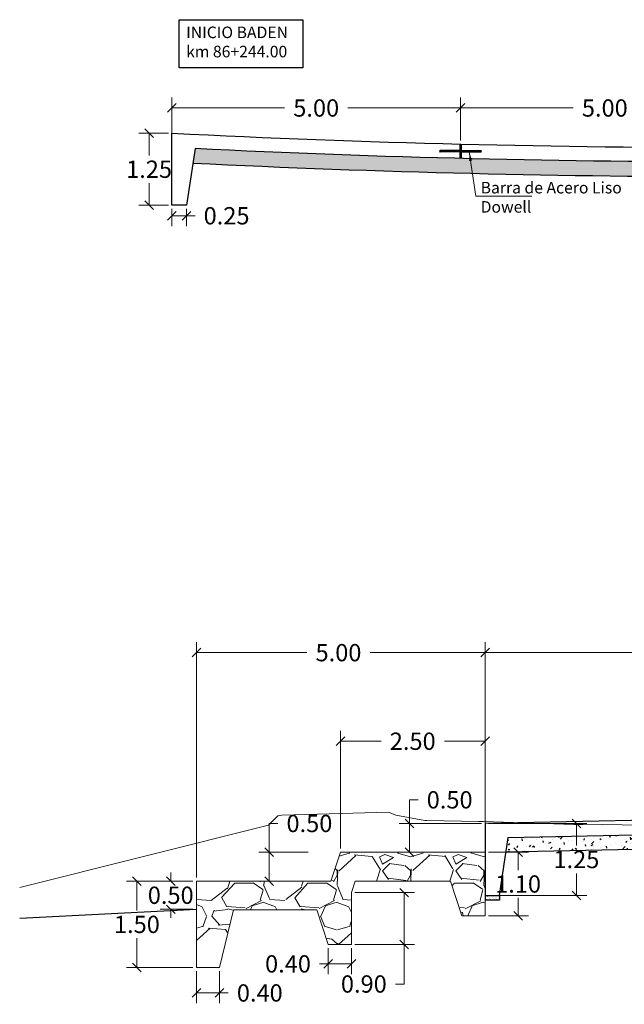
# Model space of a CAD drawing. Units: metres. Extents: x 286590 to 288338, y 8145856 to 8146785.
# Drawn here: x 287525 to 287535, y 8146612 to 8146629 of the extents above; entities that cross this region are included whole.
import ezdxf

# ---------------------------------------------------------------- set-up
doc = ezdxf.new("R2010")
doc.units = ezdxf.units.M
doc.header["$LTSCALE"] = 15
for name, color, linetype in [('11', 7, 'Continuous'), ('12', 7, 'Continuous'), ('15', 7, 'Continuous'), ('_BADEN', 164, 'Continuous'), ('_emboq', 152, 'Continuous'), ('a_TEXT', 7, 'Continuous'), ('BADEN', 5, 'Continuous'), ('CUNETAS', 3, 'Continuous'), ('JUNTAS', 1, 'Continuous'), ('L66', 16, 'Continuous'), ('T-PROG', 7, 'Continuous'), ('texto', 7, 'Continuous'), ('TEXTURA', 8, 'Continuous')]:
    doc.layers.add(name, color=color, linetype=linetype)
for name, color, linetype, lineweight in [('hatchemb', 8, 'Continuous', 15), ('Linea Mayor', 7, 'Continuous', 13), ('Sentido', 3, 'Continuous', 13)]:
    doc.layers.add(name, color=color, linetype=linetype, lineweight=lineweight)
doc.styles.add('ROMANS', font='romans.shx')
doc.styles.get("Standard").update_dxf_attribs({"font": 'simplex.shx'})
doc.dimstyles.get("Standard").update_dxf_attribs({"dimtxt": 0.18, "dimasz": 0.18, "dimexe": 0.18, "dimexo": 0.0625, "dimgap": 0.09, "dimtad": 0, "dimtih": 1, "dimtoh": 1, "dimdec": 4, "dimzin": 0, "dimdsep": 46, "dimtxsty": 'Standard', "dimcen": 0.09, "dimadec": 0, "dimazin": 0, "dimtfac": 1, "dimtdec": 4, "dimtofl": 0, "dimtmove": 0, "dimatfit": 3, "dimfxl": 1, "dimtolj": 1, "dimtzin": 0, "dimarcsym": 0})
pattern_1 = [(45, (287532.6338175, 8146626.9264434), (0.0025257, 0.0092609), [0.01190625, -0.00238125, 0, -0.00238125])]
pattern_2 = [(0, (629585.62450184, 16625452.3170672), (0.000375, 0.00021650635), [0.00025, -0.0005]), (120, (629585.62450184, 16625452.3170672), (-0.000374999999180645, 0.0002165063514191646), [0.00025, -0.0005]), (60, (629585.62450184, 16625452.3170672), (8.19355e-13, 0.0004330127014191645), [-0.0005, 0.00025])]

# ---------------------------------------------------------------- blocks, each defined once
blk = doc.blocks.new('_Oblique')
at = {"color": 0, "linetype": 'ByBlock', "lineweight": -2}
blk.add_line((-0.5, -0.5), (0.5, 0.5), dxfattribs=at)
blk = doc.blocks.new('*D3386')
at = {"layer": '15', "color": 0, "linetype": 'Continuous', "lineweight": 9, "transparency": 16777216}
for p, q in [((287528.084, 8146614.343), (287528.084, 8146618.422)), ((287533.084, 8146615.551), (287533.084, 8146618.422)), ((287528.084, 8146618.242), (287529.998, 8146618.242)), ((287533.084, 8146618.242), (287531.092, 8146618.242))]:
    blk.add_line(p, q, dxfattribs=at)
at = {"layer": 'Defpoints', "color": 0, "linetype": 'Continuous', "transparency": 16777216}
for p in [(287533.084, 8146618.242), (287533.084, 8146615.489), (287528.084, 8146614.28)]:
    blk.add_point(p, dxfattribs=at)
at = {"layer": '15', "color": 0, "linetype": 'Continuous', "lineweight": 9, "transparency": 16777216, "xscale": 0.15, "yscale": 0.15, "zscale": 0.15, "rotation": 180}
blk.add_blockref('_Oblique', (287528.084, 8146618.242), dxfattribs=at)
at = {"layer": '15', "color": 0, "linetype": 'Continuous', "lineweight": 9, "transparency": 16777216, "xscale": 0.15, "yscale": 0.15, "zscale": 0.15}
blk.add_blockref('_Oblique', (287533.084, 8146618.242), dxfattribs=at)
at = {"layer": '15', "color": 0, "linetype": 'Continuous', "transparency": 16777216, "insert": (287530.545, 8146618.242), "char_height": 0.3, "attachment_point": 5, "style": 'ROMANS'}
blk.add_mtext('\\A1;5.00', dxfattribs=at)
blk = doc.blocks.new('*D3387')
at = {"layer": '15', "color": 0, "linetype": 'Continuous', "lineweight": 9, "transparency": 16777216}
for p, q in [((287529.343, 8146614.78), (287529.343, 8146615.28)), ((287529.343, 8146615.28), (287529.493, 8146615.28)), ((287530.017, 8146614.78), (287529.163, 8146614.78)), ((287529.343, 8146614.28), (287529.343, 8146614.78)), ((287529.673, 8146614.28), (287529.163, 8146614.28))]:
    blk.add_line(p, q, dxfattribs=at)
at = {"layer": 'Defpoints', "color": 0, "linetype": 'Continuous', "transparency": 16777216}
for p in [(287530.079, 8146614.78), (287529.343, 8146614.28), (287529.735, 8146614.28)]:
    blk.add_point(p, dxfattribs=at)
at = {"layer": '15', "color": 0, "linetype": 'Continuous', "lineweight": 9, "transparency": 16777216, "xscale": 0.15, "yscale": 0.15, "zscale": 0.15}
for p, rotation in [((287529.343, 8146614.78), 90), ((287529.343, 8146614.28), 270)]:
    blk.add_blockref('_Oblique', p, dxfattribs=dict(at, rotation=rotation))
at = {"layer": '15', "color": 0, "linetype": 'Continuous', "transparency": 16777216, "insert": (287530.041, 8146615.28), "char_height": 0.3, "attachment_point": 5, "style": 'ROMANS'}
blk.add_mtext('\\A1;0.50', dxfattribs=at)
blk = doc.blocks.new('*D3393')
at = {"layer": '15', "color": 0, "linetype": 'Continuous', "lineweight": 9, "transparency": 16777216}
for p, q in [((287528.084, 8146612.718), (287528.084, 8146612.161)), ((287528.484, 8146612.718), (287528.484, 8146612.161)), ((287528.084, 8146612.341), (287528.484, 8146612.341)), ((287528.484, 8146612.341), (287528.634, 8146612.341))]:
    blk.add_line(p, q, dxfattribs=at)
at = {"layer": 'Defpoints', "color": 0, "linetype": 'Continuous', "transparency": 16777216}
for p in [(287528.084, 8146612.78), (287528.484, 8146612.78), (287528.484, 8146612.341)]:
    blk.add_point(p, dxfattribs=at)
at = {"layer": '15', "color": 0, "linetype": 'Continuous', "lineweight": 9, "transparency": 16777216, "xscale": 0.15, "yscale": 0.15, "zscale": 0.15, "rotation": 180}
blk.add_blockref('_Oblique', (287528.084, 8146612.341), dxfattribs=at)
at = {"layer": '15', "color": 0, "linetype": 'Continuous', "lineweight": 9, "transparency": 16777216, "xscale": 0.15, "yscale": 0.15, "zscale": 0.15}
blk.add_blockref('_Oblique', (287528.484, 8146612.341), dxfattribs=at)
at = {"layer": '15', "color": 0, "linetype": 'Continuous', "transparency": 16777216, "insert": (287529.181, 8146612.341), "char_height": 0.3, "attachment_point": 5, "style": 'ROMANS'}
blk.add_mtext('\\A1;0.40', dxfattribs=at)
blk = doc.blocks.new('*D3394')
at = {"layer": '15', "color": 0, "linetype": 'Continuous', "lineweight": 9, "transparency": 16777216}
for p, q in [((287533.146, 8146614.78), (287533.836, 8146614.78)), ((287533.656, 8146614.78), (287533.656, 8146614.47)), ((287533.656, 8146613.68), (287533.656, 8146613.99)), ((287533.146, 8146613.68), (287533.836, 8146613.68))]:
    blk.add_line(p, q, dxfattribs=at)
at = {"layer": 'Defpoints', "color": 0, "linetype": 'Continuous', "transparency": 16777216}
for p in [(287533.084, 8146614.78), (287533.084, 8146613.68), (287533.656, 8146613.68)]:
    blk.add_point(p, dxfattribs=at)
at = {"layer": '15', "color": 0, "linetype": 'Continuous', "lineweight": 9, "transparency": 16777216, "xscale": 0.15, "yscale": 0.15, "zscale": 0.15}
for p, rotation in [((287533.656, 8146614.78), 90), ((287533.656, 8146613.68), 270)]:
    blk.add_blockref('_Oblique', p, dxfattribs=dict(at, rotation=rotation))
at = {"layer": '15', "color": 0, "linetype": 'Continuous', "transparency": 16777216, "insert": (287533.656, 8146614.23), "char_height": 0.3, "attachment_point": 5, "style": 'ROMANS'}
blk.add_mtext('\\A1;1.10', dxfattribs=at)
blk = doc.blocks.new('*D3395')
at = {"layer": '15', "color": 0, "linetype": 'Continuous', "lineweight": 9, "transparency": 16777216}
for p, q in [((287530.368, 8146613.118), (287530.368, 8146612.665)), ((287530.768, 8146613.118), (287530.768, 8146612.665)), ((287530.368, 8146612.845), (287530.218, 8146612.845)), ((287530.768, 8146612.845), (287530.368, 8146612.845))]:
    blk.add_line(p, q, dxfattribs=at)
at = {"layer": 'Defpoints', "color": 0, "linetype": 'Continuous', "transparency": 16777216}
for p in [(287530.368, 8146613.18), (287530.768, 8146613.18), (287530.368, 8146612.845)]:
    blk.add_point(p, dxfattribs=at)
at = {"layer": '15', "color": 0, "linetype": 'Continuous', "lineweight": 9, "transparency": 16777216, "xscale": 0.15, "yscale": 0.15, "zscale": 0.15, "rotation": 180}
blk.add_blockref('_Oblique', (287530.368, 8146612.845), dxfattribs=at)
at = {"layer": '15', "color": 0, "linetype": 'Continuous', "lineweight": 9, "transparency": 16777216, "xscale": 0.15, "yscale": 0.15, "zscale": 0.15}
blk.add_blockref('_Oblique', (287530.768, 8146612.845), dxfattribs=at)
at = {"layer": '15', "color": 0, "linetype": 'Continuous', "transparency": 16777216, "insert": (287529.67, 8146612.845), "char_height": 0.3, "attachment_point": 5, "style": 'ROMANS'}
blk.add_mtext('\\A1;0.40', dxfattribs=at)
blk = doc.blocks.new('*D3396')
at = {"layer": '15', "color": 0, "linetype": 'Continuous', "lineweight": 9, "transparency": 16777216}
for p, q in [((287530.83, 8146614.08), (287531.861, 8146614.08)), ((287531.681, 8146614.08), (287531.681, 8146613.18)), ((287530.83, 8146613.18), (287531.861, 8146613.18)), ((287531.681, 8146613.18), (287531.681, 8146612.496)), ((287531.681, 8146612.496), (287531.531, 8146612.496))]:
    blk.add_line(p, q, dxfattribs=at)
at = {"layer": 'Defpoints', "color": 0, "linetype": 'Continuous', "transparency": 16777216}
for p in [(287530.768, 8146614.08), (287530.768, 8146613.18), (287531.681, 8146613.18)]:
    blk.add_point(p, dxfattribs=at)
at = {"layer": '15', "color": 0, "linetype": 'Continuous', "lineweight": 9, "transparency": 16777216, "xscale": 0.15, "yscale": 0.15, "zscale": 0.15}
for p, rotation in [((287531.681, 8146614.08), 90), ((287531.681, 8146613.18), 270)]:
    blk.add_blockref('_Oblique', p, dxfattribs=dict(at, rotation=rotation))
at = {"layer": '15', "color": 0, "linetype": 'Continuous', "transparency": 16777216, "insert": (287530.984, 8146612.496), "char_height": 0.3, "attachment_point": 5, "style": 'ROMANS'}
blk.add_mtext('\\A1;0.90', dxfattribs=at)
blk = doc.blocks.new('*D3397')
at = {"layer": '15', "color": 0, "linetype": 'Continuous', "lineweight": 9, "transparency": 16777216}
for p, q in [((287530.579, 8146614.843), (287530.579, 8146616.886)), ((287533.084, 8146614.843), (287533.084, 8146616.886)), ((287530.579, 8146616.706), (287531.284, 8146616.706)), ((287533.084, 8146616.706), (287532.379, 8146616.706))]:
    blk.add_line(p, q, dxfattribs=at)
at = {"layer": 'Defpoints', "color": 0, "linetype": 'Continuous', "transparency": 16777216}
for p in [(287533.084, 8146616.706), (287530.579, 8146614.78), (287533.084, 8146614.78)]:
    blk.add_point(p, dxfattribs=at)
at = {"layer": '15', "color": 0, "linetype": 'Continuous', "lineweight": 9, "transparency": 16777216, "xscale": 0.15, "yscale": 0.15, "zscale": 0.15, "rotation": 180}
blk.add_blockref('_Oblique', (287530.579, 8146616.706), dxfattribs=at)
at = {"layer": '15', "color": 0, "linetype": 'Continuous', "lineweight": 9, "transparency": 16777216, "xscale": 0.15, "yscale": 0.15, "zscale": 0.15}
blk.add_blockref('_Oblique', (287533.084, 8146616.706), dxfattribs=at)
at = {"layer": '15', "color": 0, "linetype": 'Continuous', "transparency": 16777216, "insert": (287531.831, 8146616.706), "char_height": 0.3, "attachment_point": 5, "style": 'ROMANS'}
blk.add_mtext('\\A1;2.50', dxfattribs=at)
blk = doc.blocks.new('*D3398')
at = {"layer": '15', "color": 0, "linetype": 'Continuous', "lineweight": 9, "transparency": 16777216}
for p, q in [((287528.021, 8146614.28), (287526.872, 8146614.28)), ((287527.052, 8146614.28), (287527.052, 8146613.77)), ((287527.052, 8146612.78), (287527.052, 8146613.29)), ((287528.021, 8146612.78), (287526.872, 8146612.78))]:
    blk.add_line(p, q, dxfattribs=at)
at = {"layer": 'Defpoints', "color": 0, "linetype": 'Continuous', "transparency": 16777216}
for p in [(287528.084, 8146614.28), (287527.052, 8146612.78), (287528.084, 8146612.78)]:
    blk.add_point(p, dxfattribs=at)
at = {"layer": '15', "color": 0, "linetype": 'Continuous', "lineweight": 9, "transparency": 16777216, "xscale": 0.15, "yscale": 0.15, "zscale": 0.15}
for p, rotation in [((287527.052, 8146614.28), 90), ((287527.052, 8146612.78), 270)]:
    blk.add_blockref('_Oblique', p, dxfattribs=dict(at, rotation=rotation))
at = {"layer": '15', "color": 0, "linetype": 'Continuous', "transparency": 16777216, "insert": (287527.052, 8146613.53), "char_height": 0.3, "attachment_point": 5, "style": 'ROMANS'}
blk.add_mtext('\\A1;1.50', dxfattribs=at)
blk = doc.blocks.new('*D3399')
at = {"layer": '15', "color": 0, "linetype": 'Continuous', "lineweight": 9, "transparency": 16777216}
for p, q in [((287531.774, 8146615.28), (287531.774, 8146615.69)), ((287531.774, 8146615.69), (287531.924, 8146615.69)), ((287533.021, 8146615.28), (287531.594, 8146615.28)), ((287531.774, 8146614.78), (287531.774, 8146615.28)), ((287533.021, 8146614.78), (287531.594, 8146614.78))]:
    blk.add_line(p, q, dxfattribs=at)
at = {"layer": 'Defpoints', "color": 0, "linetype": 'Continuous', "transparency": 16777216}
for p in [(287533.084, 8146615.28), (287531.774, 8146614.78), (287533.084, 8146614.78)]:
    blk.add_point(p, dxfattribs=at)
at = {"layer": '15', "color": 0, "linetype": 'Continuous', "lineweight": 9, "transparency": 16777216, "xscale": 0.15, "yscale": 0.15, "zscale": 0.15}
for p, rotation in [((287531.774, 8146615.28), 90), ((287531.774, 8146614.78), 270)]:
    blk.add_blockref('_Oblique', p, dxfattribs=dict(at, rotation=rotation))
at = {"layer": '15', "color": 0, "linetype": 'Continuous', "transparency": 16777216, "insert": (287532.471, 8146615.69), "char_height": 0.3, "attachment_point": 5, "style": 'ROMANS'}
blk.add_mtext('\\A1;0.50', dxfattribs=at)
blk = doc.blocks.new('*D3401')
at = {"layer": '15', "color": 0, "linetype": 'Continuous', "lineweight": 9, "transparency": 16777216}
for p, q in [((287533.146, 8146615.28), (287534.847, 8146615.28)), ((287534.667, 8146615.28), (287534.667, 8146614.895)), ((287534.667, 8146614.03), (287534.667, 8146614.415)), ((287533.146, 8146614.03), (287534.847, 8146614.03))]:
    blk.add_line(p, q, dxfattribs=at)
at = {"layer": 'Defpoints', "color": 0, "linetype": 'Continuous', "transparency": 16777216}
for p in [(287533.084, 8146615.28), (287534.667, 8146615.28), (287533.084, 8146614.03)]:
    blk.add_point(p, dxfattribs=at)
at = {"layer": '15', "color": 0, "linetype": 'Continuous', "lineweight": 9, "transparency": 16777216, "xscale": 0.15, "yscale": 0.15, "zscale": 0.15}
for p, rotation in [((287534.667, 8146615.28), 90), ((287534.667, 8146614.03), 270)]:
    blk.add_blockref('_Oblique', p, dxfattribs=dict(at, rotation=rotation))
at = {"layer": '15', "color": 0, "linetype": 'Continuous', "transparency": 16777216, "insert": (287534.667, 8146614.655), "char_height": 0.3, "attachment_point": 5, "style": 'ROMANS'}
blk.add_mtext('\\A1;1.25', dxfattribs=at)
blk = doc.blocks.new('*D3402')
at = {"layer": '15', "color": 0, "linetype": 'Continuous', "lineweight": 9, "transparency": 16777216}
for p, q in [((287527.638, 8146614.28), (287527.638, 8146614.43)), ((287528.021, 8146614.28), (287527.458, 8146614.28)), ((287528.021, 8146613.791), (287527.458, 8146613.791)), ((287527.638, 8146613.791), (287527.638, 8146613.641))]:
    blk.add_line(p, q, dxfattribs=at)
at = {"layer": 'Defpoints', "color": 0, "linetype": 'Continuous', "transparency": 16777216}
for p in [(287528.084, 8146614.28), (287527.638, 8146613.791), (287528.084, 8146613.791)]:
    blk.add_point(p, dxfattribs=at)
at = {"layer": '15', "color": 0, "linetype": 'Continuous', "lineweight": 9, "transparency": 16777216, "xscale": 0.15, "yscale": 0.15, "zscale": 0.15}
for p, rotation in [((287527.638, 8146614.28), 270), ((287527.638, 8146613.791), 90)]:
    blk.add_blockref('_Oblique', p, dxfattribs=dict(at, rotation=rotation))
at = {"layer": '15', "color": 0, "linetype": 'Continuous', "transparency": 16777216, "insert": (287527.638, 8146614.035), "char_height": 0.3, "attachment_point": 5, "style": 'ROMANS'}
blk.add_mtext('\\A1;0.50', dxfattribs=at)
blk = doc.blocks.new('*D3404')
at = {"layer": '15', "color": 0, "linetype": 'Continuous', "lineweight": 9, "transparency": 16777216}
for p, q in [((287533.084, 8146615.343), (287533.084, 8146618.422)), ((287542.107, 8146616.551), (287542.107, 8146618.422)), ((287533.084, 8146618.242), (287537.12, 8146618.242)), ((287542.107, 8146618.242), (287538.214, 8146618.242))]:
    blk.add_line(p, q, dxfattribs=at)
at = {"layer": 'Defpoints', "color": 0, "linetype": 'Continuous', "transparency": 16777216}
for p in [(287542.107, 8146618.242), (287542.107, 8146616.489), (287533.084, 8146615.28)]:
    blk.add_point(p, dxfattribs=at)
at = {"layer": '15', "color": 0, "linetype": 'Continuous', "lineweight": 9, "transparency": 16777216, "xscale": 0.15, "yscale": 0.15, "zscale": 0.15, "rotation": 180}
blk.add_blockref('_Oblique', (287533.084, 8146618.242), dxfattribs=at)
at = {"layer": '15', "color": 0, "linetype": 'Continuous', "lineweight": 9, "transparency": 16777216, "xscale": 0.15, "yscale": 0.15, "zscale": 0.15}
blk.add_blockref('_Oblique', (287542.107, 8146618.242), dxfattribs=at)
at = {"layer": '15', "color": 0, "linetype": 'Continuous', "transparency": 16777216, "insert": (287537.667, 8146618.242), "char_height": 0.3, "attachment_point": 5, "style": 'ROMANS'}
blk.add_mtext('\\A1;9.00', dxfattribs=at)
blk = doc.blocks.new('*D3420')
at = {"layer": '15', "color": 0, "linetype": 'Continuous', "lineweight": 9, "transparency": 16777216}
for p, q in [((287527.597, 8146627.25), (287527.083, 8146627.25)), ((287527.263, 8146627.25), (287527.263, 8146626.865)), ((287527.263, 8146626), (287527.263, 8146626.385)), ((287527.597, 8146626), (287527.083, 8146626))]:
    blk.add_line(p, q, dxfattribs=at)
at = {"layer": 'Defpoints', "color": 0, "linetype": 'Continuous', "transparency": 16777216}
for p in [(287527.659, 8146627.25), (287527.263, 8146626), (287527.659, 8146626)]:
    blk.add_point(p, dxfattribs=at)
at = {"layer": '15', "color": 0, "linetype": 'Continuous', "lineweight": 9, "transparency": 16777216, "xscale": 0.15, "yscale": 0.15, "zscale": 0.15}
for p, rotation in [((287527.263, 8146627.25), 90), ((287527.263, 8146626), 270)]:
    blk.add_blockref('_Oblique', p, dxfattribs=dict(at, rotation=rotation))
at = {"layer": '15', "color": 0, "linetype": 'Continuous', "transparency": 16777216, "insert": (287527.263, 8146626.625), "char_height": 0.3, "attachment_point": 5, "style": 'ROMANS'}
blk.add_mtext('\\A1;1.25', dxfattribs=at)
blk = doc.blocks.new('*D3421')
at = {"layer": '15', "color": 0, "linetype": 'Continuous', "lineweight": 9, "transparency": 16777216}
for p, q in [((287527.659, 8146627.124), (287527.659, 8146627.867)), ((287532.659, 8146627.124), (287532.659, 8146627.867)), ((287527.659, 8146627.687), (287529.612, 8146627.687)), ((287532.659, 8146627.687), (287530.706, 8146627.687))]:
    blk.add_line(p, q, dxfattribs=at)
at = {"layer": 'Defpoints', "color": 0, "linetype": 'Continuous', "transparency": 16777216}
for p in [(287527.659, 8146627.687), (287527.659, 8146627.061), (287532.659, 8146627.061)]:
    blk.add_point(p, dxfattribs=at)
at = {"layer": '15', "color": 0, "linetype": 'Continuous', "lineweight": 9, "transparency": 16777216, "xscale": 0.15, "yscale": 0.15, "zscale": 0.15, "rotation": 180}
blk.add_blockref('_Oblique', (287527.659, 8146627.687), dxfattribs=at)
at = {"layer": '15', "color": 0, "linetype": 'Continuous', "lineweight": 9, "transparency": 16777216, "xscale": 0.15, "yscale": 0.15, "zscale": 0.15}
blk.add_blockref('_Oblique', (287532.659, 8146627.687), dxfattribs=at)
at = {"layer": '15', "color": 0, "linetype": 'Continuous', "transparency": 16777216, "insert": (287530.159, 8146627.687), "char_height": 0.3, "attachment_point": 5, "style": 'ROMANS'}
blk.add_mtext('\\A1;5.00', dxfattribs=at)
blk = doc.blocks.new('*D3422')
at = {"layer": '15', "color": 0, "linetype": 'Continuous', "lineweight": 9, "transparency": 16777216}
for p, q in [((287532.659, 8146627.124), (287532.659, 8146627.867)), ((287537.659, 8146627.124), (287537.659, 8146627.867)), ((287532.659, 8146627.687), (287534.612, 8146627.687)), ((287537.659, 8146627.687), (287535.706, 8146627.687))]:
    blk.add_line(p, q, dxfattribs=at)
at = {"layer": 'Defpoints', "color": 0, "linetype": 'Continuous', "transparency": 16777216}
for p in [(287532.659, 8146627.687), (287532.659, 8146627.061), (287537.659, 8146627.061)]:
    blk.add_point(p, dxfattribs=at)
at = {"layer": '15', "color": 0, "linetype": 'Continuous', "lineweight": 9, "transparency": 16777216, "xscale": 0.15, "yscale": 0.15, "zscale": 0.15, "rotation": 180}
blk.add_blockref('_Oblique', (287532.659, 8146627.687), dxfattribs=at)
at = {"layer": '15', "color": 0, "linetype": 'Continuous', "lineweight": 9, "transparency": 16777216, "xscale": 0.15, "yscale": 0.15, "zscale": 0.15}
blk.add_blockref('_Oblique', (287537.659, 8146627.687), dxfattribs=at)
at = {"layer": '15', "color": 0, "linetype": 'Continuous', "transparency": 16777216, "insert": (287535.159, 8146627.687), "char_height": 0.3, "attachment_point": 5, "style": 'ROMANS'}
blk.add_mtext('\\A1;5.00', dxfattribs=at)
blk = doc.blocks.new('*D3427')
at = {"layer": '15', "color": 0, "linetype": 'Continuous', "lineweight": 9, "transparency": 16777216}
for p, q in [((287527.659, 8146625.938), (287527.659, 8146625.638)), ((287527.909, 8146625.938), (287527.909, 8146625.638)), ((287527.659, 8146625.818), (287527.909, 8146625.818)), ((287527.909, 8146625.818), (287528.059, 8146625.818))]:
    blk.add_line(p, q, dxfattribs=at)
at = {"layer": 'Defpoints', "color": 0, "linetype": 'Continuous', "transparency": 16777216}
for p in [(287527.659, 8146626), (287527.909, 8146626), (287527.909, 8146625.818)]:
    blk.add_point(p, dxfattribs=at)
at = {"layer": '15', "color": 0, "linetype": 'Continuous', "lineweight": 9, "transparency": 16777216, "xscale": 0.15, "yscale": 0.15, "zscale": 0.15, "rotation": 180}
blk.add_blockref('_Oblique', (287527.659, 8146625.818), dxfattribs=at)
at = {"layer": '15', "color": 0, "linetype": 'Continuous', "lineweight": 9, "transparency": 16777216, "xscale": 0.15, "yscale": 0.15, "zscale": 0.15}
blk.add_blockref('_Oblique', (287527.909, 8146625.818), dxfattribs=at)
at = {"layer": '15', "color": 0, "linetype": 'Continuous', "transparency": 16777216, "insert": (287528.606, 8146625.818), "char_height": 0.3, "attachment_point": 5, "style": 'ROMANS'}
blk.add_mtext('\\A1;0.25', dxfattribs=at)

msp = doc.modelspace()

# ---------------------------------------------------------------- hatches: boundary and pattern name
at = {"layer": '_emboq'}
h = msp.add_hatch(dxfattribs=at)
h.set_pattern_fill('AR-CONC', color=8, scale=0.002)
h.set_pattern_definition([(50, (0, -1.35294), (0.364369337992, -0.031878171078), [0.0381, -0.4191]), (355, (0, -1.35294), (-0.07048684285, 0.382113690478), [0.03048, -0.33528116834]), (100.4514447, (0.03036, -1.3556), (0.29388249418, 0.350235503824), [0.0323800176, -0.3561804892]), (46.1842, (0, -1.25134), (0.542158081784, -0.084084655865), [0.05715, -0.62865]), (96.63555761, (0.0452, -1.25835), (0.474808268103, 0.494852249195), [0.04857004628, -0.53427121632]), (351.18415117, (0, -1.25134), (0.47480826813, 0.49485224917), [0.04571993414, -0.50291946384]), (21, (0.0508, -1.27674), (0.303228782538, -0.204530396374), [0.0381, -0.4191]), (326, (0.0508, -1.27674), (0.123604056695, 0.368375932245), [0.03048, -0.33528]), (71.451445, (0.07607, -1.2938), (0.426832838557, 0.163845537772), [0.0323800176, -0.3561798752]), (37.5, (0, -1.35294), (0.0061772065012, 0.1691100777463), [0, -0.331216, 0, -0.34036, 0, -0.33655]), (7.5, (0, -1.35294), (0.1336393250206, 0.2003611496362), [0, -0.194056, 0, -0.323596, 0, -0.12827]), (327.5, (-0.11328, -1.35294), (0.2711811903337, -0.0114574879853), [0, -0.127, 0, -0.39624, 0, -0.52578]), (317.5, (-0.16408, -1.35294), (0.296258362772, 0.050852982067), [0, -0.1651, 0, -0.263144, 0, -0.37338])])
h.paths.add_polyline_path([(287547.29823, 8146626.74577), (287547.25922, 8146626.99679, -0.01164859), (287537.65922, 8146626.75042), (287537.65922, 8146626.75044, -0.01248636), (287528.05922, 8146626.98244), (287528.02086, 8146626.73133, 0.02501537)])
h = msp.add_hatch(dxfattribs=at)
h.set_pattern_fill('AR-CONC', color=8, scale=0.002)
h.set_pattern_definition([(50, (25.31987, -19.10272), (0.364369337992, -0.031878171078), [0.0381, -0.4191]), (355, (25.31987, -19.10272), (-0.07048684285, 0.382113690478), [0.03048, -0.33528116834]), (100.4514447, (25.35024, -19.10538), (0.29388249418, 0.350235503824), [0.0323800176, -0.3561804892]), (46.1842, (25.31987, -19.0011), (0.542158081784, -0.084084655865), [0.05715, -0.62865]), (96.63555761, (25.36505, -19.00813), (0.474808268103, 0.494852249195), [0.04857004628, -0.53427121632]), (351.18415117, (25.3199, -19.0011), (0.47480826813, 0.49485224917), [0.04571993414, -0.50291946384]), (21, (25.37067, -19.02652), (0.303228782538, -0.204530396374), [0.0381, -0.4191]), (326, (25.37067, -19.02652), (0.123604056695, 0.368375932245), [0.03048, -0.33528]), (71.451445, (25.39594, -19.04357), (0.426832838557, 0.163845537772), [0.0323800176, -0.3561798752]), (37.5, (25.31987, -19.10272), (0.0061772065012, 0.1691100777463), [0, -0.331216, 0, -0.34036, 0, -0.33655]), (7.5, (25.31987, -19.10272), (0.1336393250206, 0.2003611496362), [0, -0.194056, 0, -0.323596, 0, -0.12827]), (327.5, (25.20659, -19.10272), (0.2711811903337, -0.0114574879853), [0, -0.127, 0, -0.39624, 0, -0.52578]), (317.5, (25.1558, -19.10272), (0.296258362772, 0.050852982067), [0, -0.1651, 0, -0.263144, 0, -0.37338])])
h.paths.add_polyline_path([(287533.48365, 8146615.03853), (287537.5976, 8146615.1236), (287537.5976, 8146614.8736), (287533.44353, 8146614.79029)])
h = msp.add_hatch(dxfattribs=at)
h.set_pattern_fill('AR-SAND', color=8, scale=0.001)
h.set_pattern_definition([(37.5, (-414232.27947, -8989580.4728), (-0.00160003129598, 0.04894132373293), [0, -0.038608, 0, -0.04318, 0, -0.041275]), (7.5, (-414232.27947, -8989580.4728), (0.0449523283138, 0.07168251005684), [0, -0.020828, 0, -0.034798, 0, -0.013335]), (327.5, (-414232.310714, -8989580.4728), (0.07909923702415, 0.00014371846785), [0, -0.0127, 0, -0.04572, 0, -0.05969]), (317.5, (-414232.310714, -8989580.4728), (0.07635564524723, 0.02229293232572), [0, -0.00635, 0, -0.029972, 0, -0.03429])])
h.paths.add_polyline_path([(287533.08365, 8146614.03047), (287533.33365, 8146614.03047), (287533.33365, 8146613.95047), (287533.08365, 8146613.95047)])
at = {"layer": 'Sentido'}
h = msp.add_hatch(dxfattribs=at)
h.set_pattern_fill('GRAVEL', color=150, scale=0.05)
h.set_pattern_definition([(228.0127875, (-14201.52283, 28496.80432), (-10.1600000007979, -11.4299999992909), [0.17086072, -16.91524181978]), (184.969741, (-14201.637135, 28496.67732), (15.23999999397025, 1.27000007234896), [0.29320236, -29.02702444676]), (132.5104471, (-14201.929235, 28496.65192), (12.70000000536375, -13.969999995123), [0.20674076, -20.46736139705]), (267.273689, (-14202.424535, 28496.33442), (1.27000000265986, 25.39999999986657), [0.26700226, -26.43321871287]), (292.83365418, (-14202.437235, 28496.06772), (-6.3500000005317, 15.23999999977773), [0.26181685, -25.91990387267]), (357.273689, (-14202.335635, 28495.82642), (-25.39999999986657, 1.27000000265986), [0.26700226, -26.43321871287]), (37.69424047, (-14202.068935, 28495.813722), (-16.50999999926795, -12.7000000009502), [0.35309683, -34.95655765712]), (72.25532837, (-14201.789535, 28496.02962), (8.89000000238965, 27.93999999923943), [0.33335976, -33.00262830095]), (121.42956562, (-14201.687935, 28496.34712), (-10.16000000144156, 16.509999999113), [0.2679065, -26.52277284936]), (175.2363583, (-14201.82763, 28496.57572), (13.9699999997998, -1.2700000021946), [0.30585664, -14.986968475]), (222.3974378, (-14202.132435, 28496.601122), (-15.23999999951233, -13.970000000532), [0.39553896, -39.15838625609]), (138.81407483, (-14201.16723, 28496.32172), (-8.8899999994668, 7.6200000006196), [0.13500227, -13.36528291217]), (171.4692344, (-14201.268835, 28496.41062), (16.51000000044483, -2.53999999711867), [0.25684099, -25.42731949852]), (225, (-14201.5228, 28496.4487), (-2e-16, -1.27), [0.17960467, -1.61644655421]), (203.19859051, (-14201.61173, 28496.60112), (6.350000000173, 2.5399999995547), [0.09672066, -9.57531118445]), (291.80140949, (-14201.70063, 28496.56302), (-1.270000000266, 3.8099999999114), [0.13678281, -6.702376495]), (30.96375653, (-14201.64983, 28496.43602), (3.810000000093, 2.5399999998606), [0.22215983, -7.18314907645]), (161.56505118, (-14201.45933, 28496.55032), (2.540000000066, -1.269999999867), [0.16064357, -3.85544905841]), (16.389540334, (-14202.437235, 28496.56302), (12.7000000000001, 3.8100000000001), [0.225044, -22.27941333627]), (70.34617594, (-14202.221335, 28496.62652), (-5.0800000004647, -13.9699999998352), [0.18879947, -18.6911078391]), (293.19859051, (-14201.45933, 28496.80432), (-2.5399999995566, 6.3500000001776), [0.19344005, -9.47859179445]), (343.61045967, (-14201.383135, 28496.62652), (-12.70000000026614, 3.8099999991114), [0.225044, -22.27941333627]), (339.44395478, (-14202.43723, 28495.77562), (-6.35, 2.54), [0.2170176, -10.63386715655]), (294.7751406, (-14202.234035, 28495.69942), (-6.3500000075585, 13.9699999965636), [0.18183606, -18.00179669036]), (66.80140949, (-14201.44663, 28495.53432), (2.539999999601, 6.3500000001597), [0.19344005, -9.47859179445]), (17.35402464, (-14201.370435, 28495.71212), (-16.5099999996715, -5.0800000010662), [0.21289137, -21.0761879901]), (69.44395478, (-14202.06893, 28495.53432), (-2.5400000000442, -6.3499999999823), [0.1085088, -10.74237595655]), (101.309932474, (-14201.52283, 28495.53432), (-1.27, 5.08), [0.0647573, -6.41099748226]), (165.963756532, (-14201.53553, 28495.59782), (3.81, -1.27), [0.26181685, -4.97452729453]), (186.00900596, (-14201.789535, 28495.66132), (12.6999999999327, 1.2700000006647), [0.2426335, -24.02068243167]), (303.69006753, (-14201.64983, 28496.32172), (-1.270000000176, 2.539999999912), [0.18316194, -4.39588817984]), (353.15722659, (-14201.548235, 28496.16932), (21.59000000013284, -2.5399999988697), [0.31977838, -31.65800453252]), (60.9453959, (-14201.23073, 28496.13122), (-5.0800000001398, -8.8899999999201), [0.13075412, -12.94469615906]), (90, (-14201.1672, 28496.2455), (-1.27, 1.27), [0.0762, -1.1938]), (120.25643716, (-14201.81493, 28495.69942), (5.0799999993786, -8.8900000003549), [0.17643348, -17.4669703866]), (48.0127875, (-14201.90383, 28495.85182), (10.1600000008377, 11.4299999992551), [0.34172144, -16.74438109978]), (0, (-14201.6752, 28496.1058), (1.27, 1.27), [0.3302, -0.9398]), (325.3048465, (-14201.345035, 28496.10582), (12.7000000048108, -8.8899999931273), [0.20080478, -19.87965836207]), (254.0546041, (-14201.17993, 28495.99152), (-1.2699999999113, -5.0800000000224), [0.18491454, -9.06082501939]), (207.64597536, (-14201.230735, 28495.81372), (-24.13000000088667, -12.69999999831538), [0.30107255, -29.80623221147]), (175.42607874, (-14201.497435, 28495.67402), (-16.50999999999942, 1.26999999999974), [0.31851473, -31.53292322812])])
h.paths.add_polyline_path([(287533.08365, 8146614.78047), (287532.72876, 8146614.78047), (287530.57932, 8146614.78047), (287530.41265, 8146614.28045), (287528.08365, 8146614.28045), (287528.08365, 8146612.78008), (287528.48365, 8146612.78008), (287528.72365, 8146613.7805), (287530.1675, 8146613.7805), (287530.36754, 8146613.18039), (287530.76754, 8146613.18039), (287530.76754, 8146614.08046), (287530.83429, 8146614.28047), (287532.48361, 8146614.28052), (287532.68365, 8146613.6804), (287533.08365, 8146613.6804), (287533.08365, 8146614.58048)])
at = {"layer": 'TEXTURA'}
h = msp.add_hatch(dxfattribs=at)
h.set_pattern_fill('ANSI36', color=256, scale=0.0015, style=0)
h.set_pattern_definition(pattern_1)
h.paths.add_polyline_path([(287532.65922, 8146626.94644), (287532.63382, 8146626.94644), (287532.63382, 8146626.92644), (287532.65922, 8146626.92644)])
h = msp.add_hatch(dxfattribs=at)
h.set_pattern_fill('HONEY', color=256, scale=0.002, style=0)
h.set_pattern_definition(pattern_2)
h.paths.add_polyline_path([(287532.63462, 8146626.94914), (287532.65922, 8146626.94914), (287532.65922, 8146626.94644), (287532.63462, 8146626.94644)])
h = msp.add_hatch(dxfattribs=at)
h.set_pattern_fill('HONEY', color=256, scale=0.002, style=0)
h.set_pattern_definition(pattern_2)
h.paths.add_polyline_path([(287532.63462, 8146626.92644), (287532.65922, 8146626.92644), (287532.65922, 8146626.92374), (287532.63462, 8146626.92374)])
h = msp.add_hatch(dxfattribs=at)
h.set_pattern_fill('HONEY', color=256, scale=0.002, style=0)
h.set_pattern_definition(pattern_2)
h.paths.add_polyline_path([(287532.68382, 8146626.94914), (287532.65922, 8146626.94914), (287532.65922, 8146626.94644), (287532.68382, 8146626.94644)])
h = msp.add_hatch(dxfattribs=at)
h.set_pattern_fill('ANSI36', color=256, scale=0.0015, style=0)
h.set_pattern_definition(pattern_1)
h.paths.add_polyline_path([(287532.68382, 8146626.94644), (287532.65922, 8146626.94644), (287532.65922, 8146626.92644), (287532.68382, 8146626.92644)])
h = msp.add_hatch(dxfattribs=at)
h.set_pattern_fill('HONEY', color=256, scale=0.002, style=0)
h.set_pattern_definition(pattern_2)
h.paths.add_polyline_path([(287532.68382, 8146626.92644), (287532.65922, 8146626.92644), (287532.65922, 8146626.92374), (287532.68382, 8146626.92374)])

# ---------------------------------------------------------------- linework, layer by layer
for p, q in [((287532.65922, 8146626.92374), (287532.30903, 8146626.92374)), ((287532.65922, 8146626.94914), (287532.30922, 8146626.94914)), ((287532.65922, 8146626.94914), (287533.00922, 8146626.94914)), ((287532.65922, 8146626.94914), (287532.65922, 8146626.92374)), ((287532.65922, 8146626.92374), (287533.00941, 8146626.92374))]:
    msp.add_line(p, q)
at = {"layer": '11', "color": 5, "linetype": 'Continuous'}
msp.add_line((287533.33365, 8146613.95047), (287533.08365, 8146613.95047), dxfattribs=at)
msp.add_lwpolyline([(287533.33365, 8146614.03047), (287533.48365, 8146615.03853), (287537.5971, 8146615.12359), (287541.70748, 8146615.21954), (287541.85748, 8146614.21805), (287542.10748, 8146614.21805), (287542.10748, 8146615.46805), (287537.5971, 8146615.37232), (287533.08365, 8146615.28047), (287533.08365, 8146614.03047)], close=True, dxfattribs=at)
at = {"layer": '12', "color": 5, "linetype": 'Continuous'}
for p, q in [((287533.08365, 8146614.03047), (287533.08365, 8146613.95047)), ((287533.33365, 8146613.95047), (287533.08365, 8146613.95047)), ((287533.33365, 8146614.03047), (287533.33365, 8146613.95047))]:
    msp.add_line(p, q, dxfattribs=at)
at = {"layer": '12', "color": 118, "linetype": 'Continuous'}
msp.add_lwpolyline([(287533.44353, 8146614.79029), (287537.5971, 8146614.87409), (287541.74479, 8146614.97043)], dxfattribs=at)
msp.add_arc((287537.51536, 8146819.27317), 192.77579, 267.1769553, 272.9088611, dxfattribs=at)
at = {"layer": '_BADEN'}
msp.add_line((287528.08365, 8146613.79074), (287525.0217, 8146613.63356), dxfattribs=at)
at = {"layer": 'a_TEXT'}
for centre, radius, start, end in [((287532.31266, 8146626.93208), 0.01741, 101.397871, 165.939122), ((287532.31266, 8146626.93208), 0.01741, 101.397872, 165.939123), ((287532.31229, 8146626.94047), 0.01704, 194.129754, 258.958564), ((287532.31229, 8146626.94047), 0.01704, 194.129755, 258.958564), ((287533.00578, 8146626.93208), 0.01741, 14.060878, 78.602129), ((287533.00614, 8146626.94047), 0.01704, 281.041436, 345.870246)]:
    msp.add_arc(centre, radius, start, end, dxfattribs=at)
at = {"layer": 'BADEN', "flags": 128}
msp.add_lwpolyline([(287527.65921, 8146627.25032, 0.0127871), (287537.67113, 8146627.00045, 0.01365426), (287547.65922, 8146627.28164), (287547.65922, 8146626.03164), (287547.40922, 8146626.03164), (287547.25922, 8146626.99679, -0.01163902), (287537.66711, 8146626.75044, -0.01249662), (287528.05922, 8146626.98244), (287527.90922, 8146626.00032), (287527.65922, 8146626.00032), (287527.65922, 8146627.25032)], format="xyb", dxfattribs=at)
at = {"layer": 'CUNETAS', "color": 8}
msp.add_solid([(287532.80971, 8146626.76773), (287532.81176, 8146626.92374), (287532.86043, 8146626.77553)], dxfattribs=at)
at = {"layer": 'hatchemb', "color": 150}
for p, q in [((287530.57932, 8146614.78047), (287530.41265, 8146614.28045)), ((287533.08365, 8146614.78047), (287530.57932, 8146614.78047)), ((287533.08365, 8146613.6804), (287533.08365, 8146614.78047)), ((287530.41266, 8146614.28047), (287528.08365, 8146614.28045)), ((287530.76754, 8146614.08046), (287530.83429, 8146614.28047)), ((287532.48359, 8146614.28058), (287530.83429, 8146614.28047)), ((287532.68365, 8146613.6804), (287532.48361, 8146614.28052)), ((287530.1675, 8146613.7805), (287528.72365, 8146613.7805)), ((287532.68365, 8146613.6804), (287533.08365, 8146613.6804))]:
    msp.add_line(p, q, dxfattribs=at)
msp.add_lwpolyline([(287528.72357, 8146613.78019), (287528.48365, 8146612.78008), (287528.08365, 8146612.78008), (287528.08365, 8146613.9809), (287528.08365, 8146614.28012)], dxfattribs=at)
at = {"layer": 'JUNTAS', "color": 194, "lineweight": 30}
for p, q in [((287532.64653, 8146627.0618), (287532.64684, 8146626.81172)), ((287532.67158, 8146627.06117), (287532.67188, 8146626.81109))]:
    msp.add_line(p, q, dxfattribs=at)
at = {"layer": 'L66', "lineweight": 5}
msp.add_lwpolyline([(287536.8077, 8146615.23269), (287534.7863, 8146615.26492), (287534.779, 8146615.26431), (287534.6732, 8146615.26138), (287534.6224, 8146615.26004), (287533.0574, 8146615.3146), (287533.0562, 8146615.3146), (287533.0438, 8146615.3168), (287532.9794, 8146615.31192), (287532.9774, 8146615.31253), (287532.0732, 8146615.32913), (287532.058, 8146615.33389), (287532.0539, 8146615.33255), (287532.0397, 8146615.32864), (287531.5374, 8146615.42325), (287531.4131, 8146615.47684), (287529.5628, 8146615.42422), (287529.4967, 8146615.41263), (287529.3346, 8146615.25186), (287525.0217, 8146614.17037)], dxfattribs=at)
at = {"layer": 'Linea Mayor', "color": 4}
for p, q in [((287532.98382, 8146626.94644), (287532.33462, 8146626.94644)), ((287532.33462, 8146626.94644), (287532.33462, 8146626.92644)), ((287532.98382, 8146626.92644), (287532.33462, 8146626.92644)), ((287532.98382, 8146626.94644), (287532.98382, 8146626.92644))]:
    msp.add_line(p, q, dxfattribs=at)
at = {"layer": 'Sentido', "color": 150}
for p, q in [((287530.76754, 8146613.18039), (287530.76754, 8146614.08046)), ((287530.36754, 8146613.18039), (287530.1675, 8146613.7805)), ((287530.36754, 8146613.18039), (287530.76754, 8146613.18039))]:
    msp.add_line(p, q, dxfattribs=at)
at = {"layer": 'T-PROG', "color": 4}
msp.add_lwpolyline([(287527.78592, 8146629.218), (287529.92939, 8146629.218), (287529.92939, 8146628.38396), (287527.78592, 8146628.38396)], close=True, dxfattribs=at)
at = {"layer": 'texto', "color": 1}
msp.add_line((287532.65922, 8146627.06148), (287532.65922, 8146626.81141), dxfattribs=at)

# ---------------------------------------------------------------- texts
at = {"layer": '15', "color": 251, "linetype": 'Continuous', "insert": (287533.00783, 8146626.13836), "char_height": 0.2, "attachment_point": 4, "rotation": 0.001612, "style": 'ROMANS'}
msp.add_mtext('\\A1;Barra de Acero Liso\\PDowell', dxfattribs=at)
at = {"layer": 'T-PROG', "color": 4, "insert": (287527.90515, 8146628.83193), "char_height": 0.2, "attachment_point": 4, "style": 'ROMANS'}
msp.add_mtext('INICIO BADEN\\P{\\f@Arial Unicode MS|b0|i0|c0|p34;\\C256;km 86+244.00}', dxfattribs=at)

# ---------------------------------------------------------------- dimensions: what is measured, and where the dimension line sits
at = {"layer": '15', "color": 251, "linetype": 'Continuous'}
for p1, p2, distance, picture, middle in [((287532.65922, 8146627.06148), (287527.65922, 8146627.06148), -0.62529, '*D3421', (287530.15922, 8146627.68677)), ((287537.65922, 8146627.06148), (287532.65922, 8146627.06148), -0.62529, '*D3422', (287535.15922, 8146627.68677)), ((287527.65922, 8146627.25032), (287527.65922, 8146626.00032), -0.39596, '*D3420', (287527.26326, 8146626.62532)), ((287527.65922, 8146626.00032), (287527.90922, 8146626.00032), -0.18204, '*D3427', (287528.60636, 8146625.81828)), ((287533.08365, 8146614.03047), (287533.08365, 8146615.28047), -1.58308, '*D3401', (287534.66673, 8146614.65547))]:
    dim = msp.add_aligned_dim(p1=p1, p2=p2, distance=distance, dimstyle='Standard', override={"dimtxt": 0.3, "dimasz": 0.15, "dimdec": 2, "dimzin": 1, "dimtxsty": 'ROMANS', "dimblk1": 'Oblique', "dimblk2": 'Oblique', "dimsah": 1, "dimlwd": 9, "dimlwe": 9}, dxfattribs=at)
    dim.commit()
    dim.dimension.update_dxf_attribs({"geometry": picture, "text_midpoint": middle})
dim = msp.add_linear_dim(base=(287533.08365, 8146618.24244), p1=(287528.08365, 8146614.28012), p2=(287533.08365, 8146615.48881), dimstyle='Standard', override={"dimtxt": 0.3, "dimasz": 0.15, "dimdec": 2, "dimzin": 1, "dimtxsty": 'ROMANS', "dimblk1": 'Oblique', "dimblk2": 'Oblique', "dimsah": 1, "dimlwd": 9, "dimlwe": 9}, dxfattribs=at)
dim.commit()
dim.dimension.update_dxf_attribs({"geometry": '*D3386', "text_midpoint": (287530.54488, 8146618.24244), "dimtype": 160})
dim = msp.add_linear_dim(base=(287542.10748, 8146618.24244), p1=(287533.08365, 8146615.28013), p2=(287542.10748, 8146616.48883), text='9.00', dimstyle='Standard', override={"dimtxt": 0.3, "dimasz": 0.15, "dimdec": 2, "dimzin": 1, "dimtxsty": 'ROMANS', "dimblk1": 'Oblique', "dimblk2": 'Oblique', "dimsah": 1, "dimlwd": 9, "dimlwe": 9}, dxfattribs=at)
dim.commit()
dim.dimension.update_dxf_attribs({"geometry": '*D3404', "text_midpoint": (287537.6673, 8146618.24244), "dimtype": 160})
for base, p1, p2, picture, middle in [((287533.08365, 8146616.70556), (287530.57932, 8146614.78047), (287533.08365, 8146614.78047), '*D3397', (287531.83149, 8146616.70556)), ((287530.36754, 8146612.84467), (287530.76754, 8146613.18039), (287530.36754, 8146613.18039), '*D3395', (287529.6704, 8146612.84467)), ((287528.48365, 8146612.3408), (287528.08365, 8146612.78008), (287528.48365, 8146612.78008), '*D3393', (287529.18079, 8146612.3408))]:
    dim = msp.add_linear_dim(base=base, p1=p1, p2=p2, dimstyle='Standard', override={"dimtxt": 0.3, "dimasz": 0.15, "dimdec": 2, "dimzin": 1, "dimtxsty": 'ROMANS', "dimblk1": 'Oblique', "dimblk2": 'Oblique', "dimsah": 1, "dimlwd": 9, "dimlwe": 9}, dxfattribs=at)
    dim.commit()
    dim.dimension.update_dxf_attribs({"geometry": picture, "text_midpoint": middle})
for base, p1, p2, angle, picture, middle, dimtype in [((287531.77396, 8146614.78047), (287533.08365, 8146615.28047), (287533.08365, 8146614.78047), 270, '*D3399', (287532.4711, 8146615.68962), 161), ((287529.34345, 8146614.28045), (287530.07932, 8146614.78047), (287529.73529, 8146614.28045), 90, '*D3387', (287530.04059, 8146615.28047), 160), ((287531.6812, 8146613.18039), (287530.76754, 8146614.08046), (287530.76754, 8146613.18039), 90, '*D3396', (287530.98406, 8146612.49635), 160)]:
    dim = msp.add_linear_dim(base=base, p1=p1, p2=p2, angle=angle, dimstyle='Standard', override={"dimtxt": 0.3, "dimasz": 0.15, "dimdec": 2, "dimzin": 1, "dimtxsty": 'ROMANS', "dimblk1": 'Oblique', "dimblk2": 'Oblique', "dimsah": 1, "dimlwd": 9, "dimlwe": 9}, dxfattribs=at)
    dim.commit()
    dim.dimension.update_dxf_attribs({"geometry": picture, "text_midpoint": middle, "dimtype": dimtype})
for base, p1, p2, picture, middle in [((287533.65561, 8146613.6804), (287533.08365, 8146614.78047), (287533.08365, 8146613.6804), '*D3394', (287533.65561, 8146614.23043)), ((287527.05198, 8146612.78008), (287528.08365, 8146614.28012), (287528.08365, 8146612.78008), '*D3398', (287527.05198, 8146613.5301))]:
    dim = msp.add_linear_dim(base=base, p1=p1, p2=p2, angle=90, dimstyle='Standard', override={"dimtxt": 0.3, "dimasz": 0.15, "dimdec": 2, "dimzin": 1, "dimtxsty": 'ROMANS', "dimblk1": 'Oblique', "dimblk2": 'Oblique', "dimsah": 1, "dimlwd": 9, "dimlwe": 9}, dxfattribs=at)
    dim.commit()
    dim.dimension.update_dxf_attribs({"geometry": picture, "text_midpoint": middle})
dim = msp.add_aligned_dim(p1=(287528.08365, 8146614.28012), p2=(287528.08365, 8146613.79074), distance=-0.44558, text='0.50', dimstyle='Standard', override={"dimtxt": 0.3, "dimasz": 0.15, "dimdec": 2, "dimzin": 1, "dimtxsty": 'ROMANS', "dimblk1": 'Oblique', "dimblk2": 'Oblique', "dimsah": 1, "dimlwd": 9, "dimlwe": 9}, dxfattribs=at)
dim.commit()
dim.dimension.update_dxf_attribs({"geometry": '*D3402', "text_midpoint": (287527.63807, 8146614.03543)})

# ---------------------------------------------------------------- leaders
msp.add_leader([(287532.81176, 8146626.92374), (287532.92188, 8146626.1564), (287533.89279, 8146626.1564)], dimstyle='Standard', override={"dimtxt": 0.25, "dimasz": 0.15, "dimdec": 2, "dimzin": 1, "dimtxsty": 'ROMANS', "dimlwd": 9, "dimlwe": 9}, dxfattribs=at)

doc.saveas('drawing.dxf')
